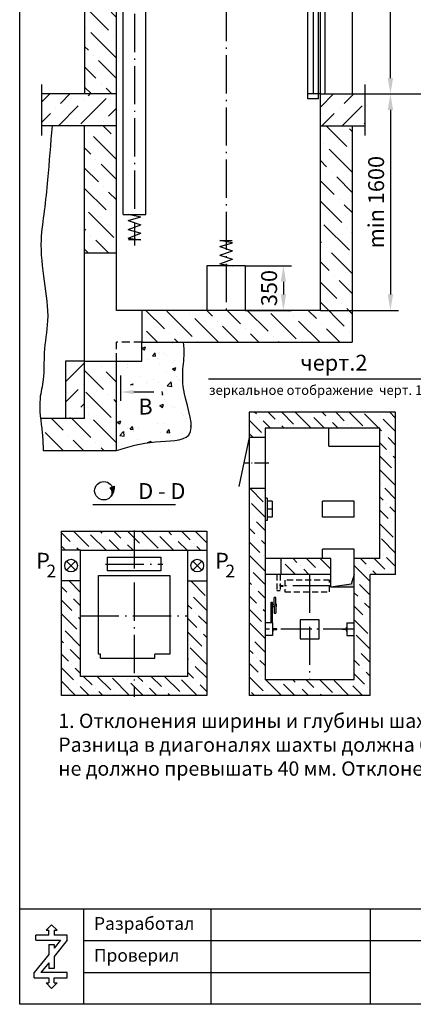
# Model space of a CAD drawing. Extents: x 5878 to 8037, y 10351 to 10996.
# Drawn here: x 7189 to 7250, y 10651 to 10806 of the extents above; entities that cross this region are included whole.
import ezdxf
from ezdxf.enums import TextEntityAlignment as Align

# ---------------------------------------------------------------- set-up
doc = ezdxf.new("R2010")
doc.units = 0
doc.header["$LTSCALE"] = 0.5
doc.header["$MEASUREMENT"] = 0
doc.header["$PDMODE"] = 33
doc.header["$PDSIZE"] = -10
doc.linetypes.add('DASHED2', pattern=[9.525, 6.35, -3.175])
doc.linetypes.add('OSEVA', pattern=[20.5, 15, -2.5, 0.5, -2.5])
doc.layers.get('0').update_dxf_attribs({"linetype": 'CONTINUOUS'})
doc.layers.get('DEFPOINTS').update_dxf_attribs({"linetype": 'CONTINUOUS'})
doc.styles.add('ARIAL', font='txt')
doc.dimstyles.new('ARIAL$0', dxfattribs={"dimscale": 25, "dimtxt": 2, "dimasz": 2.5, "dimexe": 1.25, "dimexo": 0, "dimgap": 1, "dimtad": 1, "dimdec": 0, "dimdsep": 46, "dimtxsty": 'ARIAL', "dimcen": 2.5, "dimclrd": 3, "dimclre": 3, "dimclrt": 3, "dimadec": 0, "dimazin": 0, "dimtp": 0.5, "dimtm": 0.3, "dimtfac": 0.65, "dimtdec": 3, "dimtmove": 0, "dimatfit": 3, "dimfxl": 1, "dimarcsym": 0})
pattern_1 = [(45, (-10205.6169, 5897.2163), (1.1932427, 4.3752232), [5.625, -1.125, 0, -1.125])]
pattern_2 = [(135, (-10205.6169, 5897.2163), (-4.3752232, 1.1932427), [5.625, -1.125, 0, -1.125])]

# ---------------------------------------------------------------- blocks, each defined once
blk = doc.blocks.new('*D261')
at = {"color": 3, "linetype": 'ByBlock', "transparency": 16777216}
for p, q in [((7242.84, 10854.75), (7254.09, 10854.75)), ((7252.84, 10796.69), (7252.84, 10852.25)), ((7243.17, 10794.19), (7254.09, 10794.19))]:
    blk.add_line(p, q, dxfattribs=at)
for points in [[(7252.42, 10852.25), (7253.26, 10852.25), (7252.84, 10854.75)], [(7252.42, 10796.69), (7253.26, 10796.69), (7252.84, 10794.19)]]:
    blk.add_solid(points, dxfattribs=at)
at = {"layer": 'DEFPOINTS', "color": 0, "linetype": 'ByBlock', "transparency": 16777216}
for p in [(7242.84, 10854.75), (7252.84, 10854.75), (7243.17, 10794.19)]:
    blk.add_point(p, dxfattribs=at)
at = {"color": 3, "linetype": 'ByBlock', "transparency": 16777216, "insert": (7250.92, 10824.47), "char_height": 2.5, "attachment_point": 5, "rotation": 90, "style": 'ARIAL'}
blk.add_mtext('Hmax = 50000', dxfattribs=at)
blk = doc.blocks.new('*D262')
at = {"color": 3, "linetype": 'ByBlock', "transparency": 16777216}
for p, q in [((7242.84, 10794.19), (7248.09, 10794.19)), ((7246.84, 10791.69), (7246.84, 10762.69)), ((7235.84, 10760.19), (7248.09, 10760.19))]:
    blk.add_line(p, q, dxfattribs=at)
for points in [[(7246.42, 10791.69), (7247.26, 10791.69), (7246.84, 10794.19)], [(7246.42, 10762.69), (7247.26, 10762.69), (7246.84, 10760.19)]]:
    blk.add_solid(points, dxfattribs=at)
at = {"layer": 'DEFPOINTS', "color": 0, "linetype": 'ByBlock', "transparency": 16777216}
for p in [(7242.84, 10794.19), (7235.84, 10760.19), (7246.84, 10760.19)]:
    blk.add_point(p, dxfattribs=at)
at = {"color": 3, "linetype": 'ByBlock', "transparency": 16777216, "insert": (7244.92, 10777.19), "char_height": 2.5, "attachment_point": 5, "rotation": 90, "style": 'ARIAL'}
blk.add_mtext('min 1600', dxfattribs=at)
blk = doc.blocks.new('*D263')
at = {"color": 3, "linetype": 'ByBlock', "transparency": 16777216}
for p, q in [((7224.04, 10767.19), (7231.29, 10767.19)), ((7230.04, 10764.69), (7230.04, 10762.69)), ((7224.04, 10760.19), (7231.29, 10760.19))]:
    blk.add_line(p, q, dxfattribs=at)
for points in [[(7229.62, 10764.69), (7230.46, 10764.69), (7230.04, 10767.19)], [(7229.62, 10762.69), (7230.46, 10762.69), (7230.04, 10760.19)]]:
    blk.add_solid(points, dxfattribs=at)
at = {"layer": 'DEFPOINTS', "color": 0, "linetype": 'ByBlock', "transparency": 16777216}
for p in [(7224.04, 10767.19), (7224.04, 10760.19), (7230.04, 10760.19)]:
    blk.add_point(p, dxfattribs=at)
at = {"color": 3, "linetype": 'ByBlock', "transparency": 16777216, "insert": (7228.12, 10763.69), "char_height": 2.5, "attachment_point": 5, "rotation": 90, "style": 'ARIAL'}
blk.add_mtext('350', dxfattribs=at)
blk = doc.blocks.new('*D264')
at = {"color": 3, "linetype": 'ByBlock', "transparency": 16777216}
for p, q in [((7240.84, 10836.39), (7248.09, 10836.39)), ((7246.84, 10796.69), (7246.84, 10833.89)), ((7240.84, 10794.19), (7248.09, 10794.19))]:
    blk.add_line(p, q, dxfattribs=at)
for points in [[(7246.42, 10833.89), (7247.26, 10833.89), (7246.84, 10836.39)], [(7246.42, 10796.69), (7247.26, 10796.69), (7246.84, 10794.19)]]:
    blk.add_solid(points, dxfattribs=at)
at = {"layer": 'DEFPOINTS', "color": 0, "linetype": 'ByBlock', "transparency": 16777216}
for p in [(7240.84, 10836.39), (7246.84, 10836.39), (7240.84, 10794.19)]:
    blk.add_point(p, dxfattribs=at)
at = {"color": 3, "linetype": 'ByBlock', "transparency": 16777216, "insert": (7244.92, 10815.29), "char_height": 2.5, "attachment_point": 5, "rotation": 90, "style": 'ARIAL'}
blk.add_mtext('2110', dxfattribs=at)
blk = doc.blocks.new('A$C47CB2E53')
at = {"color": 7}
for p, q in [((4.07, 15), (2.77, 13.7)), ((5.38, 13.7), (4.07, 15)), ((0.4, 11.33), (0.4, 12.53)), ((3.46, 12.53), (0.4, 12.53)), ((2.77, 13.7), (3.46, 13.7)), ((3.46, 12.53), (3.46, 13.7)), ((4.68, 13.7), (4.68, 12.53)), ((4.68, 13.7), (5.38, 13.7)), ((7.74, 12.53), (4.68, 12.53)), ((7.74, 11.33), (7.74, 12.53)), ((0.4, 11.33), (6.16, 11.33)), ((3.46, 10.32), (3.46, 7.99)), ((3.46, 10.32), (4.68, 10.32)), ((7.74, 11.33), (4.68, 7.55)), ((6.16, 11.33), (4.68, 9.5)), ((4.68, 10.32), (4.68, 9.5)), ((3.46, 7.99), (0, 3.72)), ((4.68, 7.55), (4.68, 4.72)), ((3.46, 6.04), (1.58, 3.72)), ((3.46, 6.04), (3.46, 4.72)), ((4.68, 4.72), (3.46, 4.72)), ((0, 2.47), (0, 3.72)), ((0, 2.47), (3.46, 2.47)), ((7.74, 3.72), (1.58, 3.72)), ((3.46, 2.47), (3.46, 1.3)), ((4.68, 1.31), (4.68, 2.47)), ((4.68, 2.47), (7.74, 2.47)), ((7.74, 2.47), (7.74, 3.72)), ((4.07, 0), (2.77, 1.3)), ((2.77, 1.3), (3.46, 1.3)), ((5.38, 1.3), (4.07, 0)), ((4.68, 1.3), (5.38, 1.3))]:
    blk.add_line(p, q, dxfattribs=at)
blk = doc.blocks.new('A$C5D1B6422')
h = blk.add_hatch(color=256)
h.paths.add_polyline_path([(2.75, 2.04, -0.107428), (2.88, 1.44, -0.153915), (2.62, 0.61, 0.185247), (3.12, 2.17)])
h.paths.add_polyline_path([(2.75, 2.04), (2.42, 1.92, -0.344584), (2.62, 0.61, 0.153915), (2.88, 1.44, 0.107428)])
blk.add_line((2.42, 1.92), (3.12, 2.17))
at = {"color": 3}
blk.add_circle((1.44, 1.44), 1.44, dxfattribs=at)
for centre, radius, start, end in [((1.68, 1.14), 1.07, 330.671, 46.7236), ((0.85, 2.05), 2.28, 321.0377, 3.0173)]:
    blk.add_arc(centre, radius, start, end)

msp = doc.modelspace()

# ---------------------------------------------------------------- hatches: boundary and pattern name
at = {"linetype": 'Continuous'}
h = msp.add_hatch(dxfattribs=at)
h.set_pattern_fill('ANSI36', color=3, scale=18, style=0)
h.set_pattern_definition(pattern_1)
h.paths.add_polyline_path([(7196.8385, 10928.649), (7196.8385, 10923.649), (7242.8385, 10923.649), (7242.8385, 10928.649)])
h.paths.add_polyline_path([(7203.8385, 10849.7365), (7203.8385, 10854.7364), (7196.8385, 10854.7364), (7196.8385, 10849.7365)])
h.paths.add_polyline_path([(7235.8385, 10854.7364), (7235.8385, 10849.7365), (7242.8385, 10849.7365), (7242.8385, 10854.7364)])
h.paths.add_polyline_path([(7203.8385, 10789.1853), (7203.8385, 10794.1852), (7192.073, 10794.1852), (7192.073, 10789.1853)])
h.paths.add_polyline_path([(7235.8385, 10794.1852), (7235.8385, 10789.1853), (7242.8385, 10789.1853), (7242.8385, 10794.1852)])
h = msp.add_hatch(dxfattribs=at)
h.set_pattern_fill('ANSI36', color=3, scale=18, angle=90, style=0)
h.set_pattern_definition(pattern_2)
h.paths.add_polyline_path([(7203.8385, 10923.649), (7198.8385, 10923.649), (7198.8385, 10854.7364), (7203.8385, 10854.7364)])
h.paths.add_polyline_path([(7240.8385, 10923.649), (7235.8331, 10923.649), (7235.8331, 10896.9506), (7235.8331, 10896.9455), (7240.8385, 10896.9465)])
edge = h.paths.add_edge_path()
edge.add_spline(control_points=[(7240.8385, 10841.9975), (7240.269, 10841.9561), (7238.6053, 10841.9059), (7236.9337, 10842.1674), (7235.8385, 10842.2987)], knot_values=[40.01151097, 40.01151097, 40.01151097, 40.01151097, 41.72654789, 45.01600987, 45.01600987, 45.01600987, 45.01600987], degree=3, periodic=0)
edge.add_line((7235.8385, 10842.2987), (7235.8385, 10836.3994))
edge.add_line((7235.8385, 10836.3994), (7240.8385, 10836.3994))
edge.add_line((7240.8385, 10836.3994), (7240.8385, 10841.9975))
edge = h.paths.add_edge_path()
edge.add_line((7198.8385, 10794.1852), (7203.8385, 10794.1852))
edge.add_line((7203.8385, 10794.1852), (7203.8385, 10842.9496))
edge.add_spline(control_points=[(7203.8385, 10842.9496), (7203.4948, 10843.0008), (7201.8363, 10843.2134), (7200.1657, 10843.1697), (7198.8385, 10843.0693)], knot_values=[2.7501129, 2.7501129, 2.7501129, 2.7501129, 3.79159395, 7.77008212, 7.77008212, 7.77008212, 7.77008212], degree=3, periodic=0)
edge.add_line((7198.8385, 10843.0693), (7198.8385, 10794.1852))
h.paths.add_polyline_path([(7235.8385, 10760.1852), (7207.8385, 10760.1852), (7207.8385, 10755.1846), (7240.8385, 10755.1846), (7240.8385, 10789.1853), (7235.8385, 10789.1853)])
h.paths.add_polyline_path([(7198.8385, 10769.1852), (7203.8385, 10769.1852), (7203.8385, 10789.1853), (7198.8385, 10789.1853)])
edge = h.paths.add_edge_path()
edge.add_spline(control_points=[(7235.8385, 10843.7987), (7236.9337, 10843.6674), (7238.6053, 10843.4059), (7240.269, 10843.4561), (7240.8385, 10843.4975)], knot_values=[40.01151097, 40.01151097, 40.01151097, 40.01151097, 43.30097295, 45.01600987, 45.01600987, 45.01600987, 45.01600987], degree=3, periodic=0)
edge.add_line((7240.8385, 10843.4975), (7240.8385, 10849.7365))
edge.add_line((7240.8385, 10849.7365), (7235.8385, 10849.7365))
edge.add_line((7235.8385, 10849.7365), (7235.8385, 10843.7987))
edge = h.paths.add_edge_path()
edge.add_spline(control_points=[(7198.8385, 10844.5693), (7200.1657, 10844.6697), (7201.8363, 10844.7134), (7203.4948, 10844.5008), (7203.8385, 10844.4496)], knot_values=[2.7501129, 2.7501129, 2.7501129, 2.7501129, 6.72860107, 7.77008212, 7.77008212, 7.77008212, 7.77008212], degree=3, periodic=0)
edge.add_line((7203.8385, 10844.4496), (7203.8385, 10849.7365))
edge.add_line((7203.8385, 10849.7365), (7198.8385, 10849.7365))
edge.add_line((7198.8385, 10849.7365), (7198.8385, 10844.5693))
h = msp.add_hatch(dxfattribs=at)
h.set_pattern_fill('AR-CONC', color=3, scale=0.8, style=0)
h.set_pattern_definition([(50, (-10643.4204, 5897.2163), (5.7380815, -0.5020171), [0.6, -6.6]), (355, (-10643.4204, 5897.2163), (-1.1100107, 6.017537), [0.48, -5.28]), (100.4514, (-10642.942, 5897.1745), (4.628075, 5.5155163), [0.5099215, -5.6091369]), (46.1842, (-10643.4204, 5898.816), (8.5379284, -1.324152), [0.9, -9.9]), (96.6356, (-10642.709, 5898.706), (7.4773016, 7.792943), [0.7648823, -8.413704]), (351.1842, (-10643.42, 5898.816), (7.4772956, 7.792949), [0.72, -7.92]), (21, (-10642.6204, 5898.4163), (4.7752564, -3.2209511), [0.6, -6.6]), (326, (-10642.6204, 5898.4163), (1.9465227, 5.8012004), [0.48, -5.28]), (71.4514, (-10642.2224, 5898.148), (6.721781, 2.580244), [0.5099215, -5.6091369]), (37.5, (-10643.4204, 5897.2163), (0.09727884, 2.66315083), [0, -5.216, 0, -5.36, 0, -5.3]), (7.5, (-10643.4204, 5897.2163), (2.1045563, 3.1552937), [0, -3.056, 0, -5.096, 0, -2.02]), (327.5, (-10645.2044, 5897.2163), (4.2705795, -0.18043897), [0, -2, 0, -6.24, 0, -8.28]), (317.5, (-10646.0044, 5897.2163), (4.66548935, 0.80083986), [0, -2.6, 0, -4.144, 0, -5.88])])
edge = h.paths.add_edge_path()
edge.add_spline(control_points=[(7203.8385, 10738.1852), (7205.7248, 10738.7516), (7209.2021, 10739.7956), (7217.1918, 10739.482), (7214.2138, 10746.6361), (7214.1712, 10750.496), (7214.5091, 10753.2143), (7214.4273, 10754.4762), (7214.3814, 10755.1846)], knot_values=[0, 0, 0, 0, 6.2836713, 11.58324838, 18.09649853, 22.42252187, 24.08580194, 26.21437776, 26.21437776, 26.21437776, 26.21437776], degree=3, periodic=0)
edge.add_line((7214.3814, 10755.1846), (7207.8385, 10755.1846))
edge.add_line((7207.8385, 10755.1846), (7207.8385, 10752.1852))
edge.add_line((7207.8385, 10752.1852), (7203.8385, 10752.1852))
edge.add_line((7203.8385, 10752.1852), (7203.8385, 10750.5102))
edge.add_spline(control_points=[(7203.8385, 10750.5102), (7204.5543, 10750.6344), (7205.7289, 10750.8382), (7205.5354, 10749.4518), (7205.7934, 10748.2932), (7207.4934, 10748.5436), (7208.8586, 10748.4634), (7210.408, 10748.5912), (7211.2085, 10747.445), (7210.7295, 10746.4989), (7210.687, 10745.4428), (7210.4695, 10744.4491), (7210.405, 10743.1538), (7209.0092, 10742.8743), (7207.4954, 10742.5278), (7205.726, 10743.542), (7204.4752, 10744.0282), (7203.8385, 10744.2757)], knot_values=[0, 0, 0, 0, 1.6580476, 2.72103046, 3.44746349, 4.88200817, 6.70663193, 8.06884868, 9.12065949, 10.16472123, 11.01041228, 12.26338185, 13.36023306, 14.34254808, 16.03077338, 18.02929243, 20.10078079, 20.10078079, 20.10078079, 20.10078079], degree=3, periodic=0)
edge.add_line((7203.8385, 10744.2757), (7203.8385, 10738.1852))
h = msp.add_hatch(dxfattribs=at)
h.set_pattern_fill('ANSI36', color=3, scale=18, angle=90, style=0)
h.set_pattern_definition(pattern_2)
edge = h.paths.add_edge_path()
edge.add_line((7203.8385, 10752.1852), (7198.8385, 10752.1852))
edge.add_line((7198.8385, 10752.1852), (7198.8385, 10743.1852))
edge.add_line((7198.8385, 10743.1852), (7191.9121, 10743.1852))
edge.add_spline(control_points=[(7191.9121, 10743.1852), (7191.9933, 10742.436), (7192.2199, 10740.7646), (7192.2964, 10739.1016), (7192.3385, 10738.1852)], knot_values=[46.21056001, 46.21056001, 46.21056001, 46.21056001, 48.45666866, 51.21381427, 51.21381427, 51.21381427, 51.21381427], degree=3, periodic=0)
edge.add_line((7192.3385, 10738.1852), (7203.8385, 10738.1852))
edge.add_line((7203.8385, 10738.1852), (7203.8385, 10752.1852))
h = msp.add_hatch(dxfattribs=at)
h.set_pattern_fill('ANSI36', color=3, scale=18, style=0)
h.set_pattern_definition(pattern_1)
h.paths.add_polyline_path([(7195.8541, 10743.1852), (7198.8385, 10743.1852), (7198.8385, 10752.1852), (7195.8541, 10752.1852)])
h = msp.add_hatch(dxfattribs=at)
h.set_pattern_fill('ANSI36', color=3, scale=12, angle=90, style=0)
h.set_pattern_definition([(135, (-10205.6169, 5897.2163), (-2.91681547, 0.79549513), [3.75, -0.75, 0, -0.75])])
h.paths.add_polyline_path([(7224.6617, 10744.1852), (7224.6617, 10740.1852), (7227.1617, 10740.1852), (7227.1617, 10741.6852), (7245.1617, 10741.6852), (7245.1617, 10721.1852), (7241.1617, 10721.1852), (7241.1617, 10718.6852), (7241.1617, 10702.1852), (7227.1617, 10702.1852), (7227.1617, 10718.6852), (7227.1617, 10721.1852), (7227.1617, 10732.1852), (7224.6617, 10732.1852), (7224.6617, 10699.6852), (7243.6617, 10699.6852), (7243.6617, 10718.6852), (7247.6617, 10718.6852), (7247.6617, 10744.1852)])
h.paths.add_polyline_path([(7229.6617, 10721.1852), (7229.6617, 10718.6852), (7237.4617, 10718.6852), (7237.4617, 10721.1852)], flags=16)
h = msp.add_hatch(dxfattribs=at)
h.set_pattern_fill('ANSI36', color=3, scale=12, angle=90, style=0)
h.set_pattern_definition([(135, (-9335.6806, 5896.5457), (-2.91681547, 0.79549513), [3.75, -0.75, 0, -0.75])])
h.paths.add_polyline_path([(7215.0078, 10722.4852), (7218.0078, 10722.4852), (7218.0078, 10725.4852), (7206.6078, 10725.4852), (7206.6078, 10722.4852)])
h.paths.add_polyline_path([(7198.2078, 10722.4852), (7206.6078, 10722.4852), (7206.6078, 10725.4852), (7195.2078, 10725.4852), (7195.2078, 10722.4852)])
h.paths.add_polyline_path([(7198.2078, 10717.6852), (7195.2078, 10717.6852), (7195.2078, 10699.6852), (7206.6078, 10699.6852), (7206.6078, 10702.6852), (7198.2078, 10702.6852)])
h.paths.add_polyline_path([(7218.0078, 10699.6852), (7218.0078, 10717.6852), (7215.0078, 10717.6852), (7215.0078, 10702.6852), (7206.6078, 10702.6852), (7206.6078, 10699.6852)])
msp.add_hatch(color=256).paths.add_polyline_path([(7240.6617, 10717.1852), (7237.4617, 10716.6852), (7241.1617, 10716.6852), (7241.1617, 10718.6852)])

# ---------------------------------------------------------------- linework, layer by layer
at = {"color": 3, "linetype": 'OSEVA', "ltscale": 0.8}
for p, q in [((7221.0419, 10923.2778), (7221.0419, 10760.1852)), ((7206.6393, 10823.1625), (7206.6393, 10770.3636)), ((7206.6078, 10725.6052), (7206.6078, 10699.4452)), ((7202.1078, 10720.3252), (7211.1078, 10720.3252)), ((7234.1617, 10718.6852), (7234.1617, 10702.1852)), ((7237.5117, 10716.8852), (7230.0117, 10716.8852)), ((7198.2078, 10712.1652), (7215.0078, 10712.1652))]:
    msp.add_line(p, q, dxfattribs=at)
at = {"linetype": 'Continuous'}
for p, q in [((7198.8385, 10843.0693), (7198.8385, 10794.1852)), ((7203.8385, 10760.1852), (7203.8385, 10842.9496)), ((7235.8385, 10760.1852), (7235.8385, 10842.2987)), ((7240.8385, 10841.9975), (7240.8385, 10794.1852)), ((7233.8603, 10793.4168), (7233.8568, 10834.1994)), ((7235.5403, 10793.4168), (7235.5368, 10834.1994)), ((7204.8593, 10775.2444), (7204.8593, 10820.6964)), ((7208.4193, 10775.2444), (7208.4193, 10820.6964)), ((7203.8413, 10794.1852), (7192.073, 10794.1852)), ((7235.8385, 10794.1852), (7242.8385, 10794.1852)), ((7203.8413, 10789.1853), (7192.073, 10789.1853)), ((7235.8385, 10789.1853), (7242.8385, 10789.1853)), ((7240.8385, 10789.1852), (7240.8385, 10755.1846)), ((7204.8593, 10775.2444), (7208.4193, 10775.2444)), ((7205.6782, 10775.2444), (7207.6004, 10775.2444)), ((7207.6385, 10774.8466), (7205.6782, 10775.2444)), ((7205.6782, 10774.2849), (7207.6385, 10774.8756)), ((7205.6782, 10774.2849), (7207.6385, 10773.5994)), ((7205.6782, 10772.915), (7207.6385, 10773.5994)), ((7205.6782, 10772.915), (7207.6385, 10772.2997)), ((7205.6782, 10771.5452), (7207.6385, 10772.2997)), ((7205.6782, 10771.5452), (7207.6385, 10771.249)), ((7207.6385, 10771.249), (7205.7119, 10771.249)), ((7220.0809, 10771.1807), (7222.003, 10771.1807)), ((7222.0412, 10770.7828), (7220.0809, 10771.1807)), ((7220.0809, 10770.2211), (7222.0412, 10770.8119)), ((7220.0809, 10770.2211), (7222.0412, 10769.5356)), ((7220.0809, 10768.8513), (7222.0412, 10769.5356)), ((7220.0809, 10768.8513), (7222.0412, 10768.236)), ((7220.0809, 10767.4814), (7222.0412, 10768.236)), ((7220.0809, 10767.4814), (7222.0412, 10767.1852)), ((7224.0419, 10767.1852), (7218.0419, 10767.1852)), ((7218.0419, 10767.1852), (7218.0419, 10760.1852)), ((7224.0419, 10767.1852), (7224.0419, 10760.1852)), ((7235.8385, 10760.1852), (7203.8385, 10760.1852)), ((7207.8385, 10755.1846), (7240.8385, 10755.1846)), ((7203.8385, 10738.1852), (7203.8385, 10752.1852)), ((7192.3385, 10738.1852), (7203.8385, 10738.1852))]:
    msp.add_line(p, q, dxfattribs=at)
for p, q in [((7236.5368, 10835.7994), (7236.5368, 10794.1852)), ((7235.8385, 10794.1852), (7233.8602, 10794.1851)), ((7198.8385, 10743.1852), (7198.8385, 10789.1853)), ((7203.8385, 10769.1852), (7198.8385, 10769.1852)), ((7207.8385, 10760.1852), (7207.8385, 10755.1846)), ((7207.8385, 10752.1852), (7207.8385, 10755.1846)), ((7198.8385, 10752.1852), (7195.8541, 10752.1852)), ((7195.8541, 10752.1852), (7195.8541, 10743.1852)), ((7198.8385, 10752.1852), (7203.8385, 10752.1852)), ((7203.8385, 10752.1852), (7207.8385, 10752.1852)), ((7247.6617, 10744.1852), (7224.6617, 10744.1852)), ((7224.6617, 10744.1852), (7224.6617, 10699.6852)), ((7247.6617, 10718.6852), (7247.6617, 10744.1852)), ((7198.8385, 10743.1852), (7191.8903, 10743.1852)), ((7227.1617, 10741.6852), (7227.1617, 10721.1852)), ((7245.1617, 10741.6852), (7227.1617, 10741.6852)), ((7237.1617, 10738.8352), (7237.1617, 10741.6852)), ((7245.1617, 10721.1852), (7245.1617, 10741.6852)), ((7224.6617, 10740.1852), (7223.0176, 10732.5014)), ((7227.1597, 10740.1852), (7224.6617, 10740.1852)), ((7237.1617, 10738.8352), (7245.1617, 10738.8352)), ((7227.1597, 10732.1852), (7224.6617, 10732.1852)), ((7227.5097, 10730.6852), (7227.1597, 10730.6852)), ((7227.5097, 10730.6852), (7227.5097, 10727.1852)), ((7228.2597, 10730.1852), (7227.5097, 10730.1852)), ((7228.2597, 10728.9352), (7227.5097, 10728.9352)), ((7228.2597, 10730.1852), (7228.2597, 10727.6852)), ((7241.1617, 10730.1852), (7236.1617, 10730.1852)), ((7236.1617, 10727.6852), (7236.1617, 10730.1852)), ((7241.1617, 10727.6852), (7241.1617, 10730.1852)), ((7227.5097, 10727.1852), (7227.1597, 10727.1852)), ((7228.2597, 10727.6852), (7227.5097, 10727.6852)), ((7241.1617, 10727.6852), (7236.1617, 10727.6852)), ((7195.2078, 10699.6852), (7195.2078, 10725.4852)), ((7195.2078, 10725.4852), (7218.0078, 10725.4852)), ((7218.0078, 10725.4852), (7218.0078, 10699.6852)), ((7241.1617, 10722.6852), (7236.1617, 10722.6852)), ((7236.1617, 10721.1852), (7236.1617, 10722.6852)), ((7241.1617, 10721.1852), (7241.1617, 10722.6852)), ((7198.2078, 10722.4852), (7195.2078, 10722.4852)), ((7198.2078, 10722.4852), (7215.0078, 10722.4852)), ((7198.2078, 10702.6852), (7198.2078, 10722.4852)), ((7202.4078, 10719.2452), (7202.4078, 10721.4052)), ((7202.4078, 10721.4052), (7210.8078, 10721.4052)), ((7210.8078, 10721.4052), (7210.8078, 10719.2452)), ((7215.0078, 10722.4852), (7215.0078, 10702.6852)), ((7215.0078, 10722.4852), (7218.0078, 10722.4852)), ((7237.4617, 10721.1852), (7227.1617, 10721.1852)), ((7227.1617, 10721.1852), (7227.1617, 10718.6852)), ((7229.6617, 10721.1852), (7229.6617, 10718.6852)), ((7237.4617, 10718.6852), (7237.4617, 10721.1852)), ((7245.1617, 10721.1852), (7241.1617, 10721.1852)), ((7241.1617, 10718.6852), (7241.1617, 10721.1852)), ((7196.0007, 10720.7924), (7197.4149, 10719.3781)), ((7196.0007, 10719.3781), (7197.4149, 10720.7924)), ((7217.2149, 10720.7924), (7215.8007, 10719.3781)), ((7217.2149, 10719.3781), (7215.8007, 10720.7924)), ((7200.9978, 10706.1652), (7200.9978, 10718.5252)), ((7200.9978, 10718.5252), (7212.2178, 10718.5252)), ((7210.8078, 10719.2452), (7202.4078, 10719.2452)), ((7212.2178, 10718.5252), (7212.2178, 10706.1652)), ((7227.1617, 10718.6852), (7227.1617, 10702.1852)), ((7237.4617, 10718.6852), (7227.1617, 10718.6852)), ((7237.4617, 10716.6852), (7237.4617, 10718.6852)), ((7237.4617, 10716.6852), (7237.4617, 10718.6852)), ((7241.1617, 10718.6852), (7240.6617, 10717.1852)), ((7241.1617, 10702.1852), (7241.1617, 10718.6852)), ((7243.6617, 10699.6852), (7243.6617, 10718.6852)), ((7247.6617, 10718.6852), (7243.6617, 10718.6852)), ((7198.2078, 10717.6852), (7195.2078, 10717.6852)), ((7215.0078, 10717.6852), (7218.0078, 10717.6852)), ((7229.5117, 10717.1352), (7229.5117, 10716.6352)), ((7229.5545, 10717.1352), (7229.5117, 10717.1352)), ((7229.5545, 10716.6352), (7229.5117, 10716.6352)), ((7229.5545, 10716.9138), (7229.5545, 10717.1352)), ((7229.6902, 10716.9138), (7229.5545, 10716.9138)), ((7229.6902, 10716.8567), (7229.5545, 10716.8567)), ((7229.5545, 10716.8567), (7229.5545, 10716.6352)), ((7229.6902, 10716.9174), (7229.6902, 10716.9138)), ((7230.0117, 10716.9174), (7229.6902, 10716.9174)), ((7229.6902, 10716.8531), (7229.6902, 10716.8567)), ((7229.6902, 10716.8567), (7229.6902, 10716.8531)), ((7229.6902, 10716.8567), (7229.6902, 10716.8531)), ((7229.6902, 10716.8531), (7230.0117, 10716.8531)), ((7230.0117, 10716.8852), (7230.0117, 10716.9174)), ((7230.0117, 10716.8852), (7230.0117, 10716.9174)), ((7230.0117, 10716.8531), (7230.0117, 10716.8852)), ((7230.0117, 10716.8531), (7230.0117, 10716.8852)), ((7240.6617, 10717.1852), (7237.4617, 10716.6852)), ((7237.9688, 10716.6852), (7237.4617, 10716.6852)), ((7241.1617, 10716.6852), (7237.4617, 10716.6852)), ((7241.1617, 10716.6852), (7238.5117, 10716.6852)), ((7228.8307, 10715.0852), (7228.5908, 10715.0852)), ((7228.5908, 10713.8352), (7228.5908, 10715.0852)), ((7228.8307, 10713.8352), (7228.8307, 10715.0852)), ((7228.1108, 10714.3352), (7228.3108, 10714.3352)), ((7228.1108, 10711.0852), (7228.1108, 10714.3352)), ((7228.3108, 10711.0852), (7228.3108, 10714.3352)), ((7228.3108, 10714.0352), (7228.5908, 10714.0352)), ((7228.3108, 10713.6352), (7228.5908, 10713.6352)), ((7228.5908, 10713.8352), (7228.5908, 10712.5852)), ((7228.9407, 10714.0352), (7228.8307, 10714.0352)), ((7228.8307, 10713.8352), (7228.8307, 10712.5852)), ((7228.9407, 10713.6352), (7228.8307, 10713.6352)), ((7228.9407, 10713.6352), (7228.9407, 10714.0352)), ((7228.5908, 10712.5852), (7228.8307, 10712.5852)), ((7228.3117, 10711.0852), (7227.1617, 10711.0852)), ((7228.3117, 10711.0852), (7228.3117, 10709.0852)), ((7228.3117, 10710.4352), (7228.3117, 10709.7352)), ((7228.3717, 10710.4352), (7228.3117, 10710.4352)), ((7228.3717, 10710.1252), (7228.3717, 10710.4352)), ((7235.6617, 10711.5852), (7232.6617, 10711.5852)), ((7232.6617, 10711.5852), (7232.6617, 10708.5852)), ((7235.6617, 10708.5852), (7235.6617, 10711.5852)), ((7239.9517, 10710.4352), (7240.0117, 10710.4352)), ((7239.9517, 10710.1252), (7239.9517, 10710.4352)), ((7240.0117, 10711.0852), (7240.0117, 10709.0852)), ((7240.0117, 10711.0852), (7241.1617, 10711.0852)), ((7240.0117, 10710.4352), (7240.0117, 10709.7352)), ((7228.3117, 10709.0852), (7227.1617, 10709.0852)), ((7228.3717, 10709.7352), (7228.3117, 10709.7352)), ((7228.5617, 10710.1252), (7228.3717, 10710.1252)), ((7228.5617, 10710.0452), (7228.3717, 10710.0452)), ((7228.3717, 10710.0452), (7228.3717, 10709.7352)), ((7228.5617, 10710.1302), (7228.5617, 10710.1252)), ((7229.0117, 10710.1302), (7228.5617, 10710.1302)), ((7228.5617, 10710.0402), (7228.5617, 10710.0452)), ((7228.5617, 10710.0452), (7228.5617, 10710.0402)), ((7228.5617, 10710.0452), (7228.5617, 10710.0402)), ((7228.5617, 10710.0402), (7229.0117, 10710.0402)), ((7229.0117, 10710.0852), (7229.0117, 10710.1302)), ((7229.0117, 10710.0852), (7229.0117, 10710.1302)), ((7229.0117, 10710.0402), (7229.0117, 10710.0852)), ((7229.0117, 10710.0402), (7229.0117, 10710.0852)), ((7239.3117, 10710.0852), (7239.3117, 10710.1302)), ((7239.3117, 10710.1302), (7239.7617, 10710.1302)), ((7239.3117, 10710.0852), (7239.3117, 10710.1302)), ((7239.3117, 10710.0402), (7239.3117, 10710.0852)), ((7239.3117, 10710.0402), (7239.3117, 10710.0852)), ((7239.7617, 10710.0402), (7239.3117, 10710.0402)), ((7239.7617, 10710.1302), (7239.7617, 10710.1252)), ((7239.7617, 10710.1252), (7239.9517, 10710.1252)), ((7239.7617, 10710.0452), (7239.9517, 10710.0452)), ((7239.7617, 10710.0402), (7239.7617, 10710.0452)), ((7239.7617, 10710.0452), (7239.7617, 10710.0402)), ((7239.7617, 10710.0452), (7239.7617, 10710.0402)), ((7239.9517, 10710.0452), (7239.9517, 10709.7352)), ((7239.9517, 10709.7352), (7240.0117, 10709.7352)), ((7240.0117, 10709.0852), (7241.1617, 10709.0852)), ((7232.6617, 10708.5852), (7235.6617, 10708.5852)), ((7201.3398, 10706.1652), (7200.9978, 10706.1652)), ((7201.3398, 10705.5652), (7201.3398, 10706.1652)), ((7201.3398, 10705.5652), (7209.8358, 10705.5652)), ((7209.8358, 10705.5652), (7209.8358, 10706.1652)), ((7212.2178, 10706.1652), (7209.8358, 10706.1652)), ((7215.0078, 10702.6852), (7198.2078, 10702.6852)), ((7227.1617, 10702.1852), (7241.1617, 10702.1852)), ((7218.0078, 10699.6852), (7195.2078, 10699.6852)), ((7243.6617, 10699.6852), (7224.6617, 10699.6852)), ((7198.643, 10666.1536), (7198.643, 10651.1536)), ((7198.643, 10666.1536), (7198.643, 10651.1536)), ((7218.643, 10666.1536), (7218.643, 10651.1536)), ((7218.643, 10666.1536), (7218.643, 10651.1536)), ((7243.643, 10666.1536), (7243.643, 10651.1536)), ((7243.643, 10661.1536), (7373.643, 10661.1536))]:
    msp.add_line(p, q)
at = {"ltscale": 3}
msp.add_line((7234.6968, 10834.1994), (7234.7003, 10794.1852), dxfattribs=at)
at = {"color": 3}
for p, q in [((7192.073, 10795.6852), (7192.073, 10787.6852)), ((7242.8385, 10795.6852), (7242.8385, 10787.6852)), ((7218.2976, 10749.4109), (7254.0257, 10749.4109)), ((7200.1078, 10729.6926), (7213.1078, 10729.6926)), ((7198.643, 10661.1536), (7243.643, 10661.1536)), ((7198.643, 10656.1536), (7243.643, 10656.1536))]:
    msp.add_line(p, q, dxfattribs=at)
at = {"linetype": 'Continuous', "ltscale": 0.3}
for p, q in [((7235.5403, 10793.4168), (7233.8603, 10793.4168)), ((7222.0412, 10767.1852), (7220.1146, 10767.1852))]:
    msp.add_line(p, q, dxfattribs=at)
at = {"color": 3, "linetype": 'DASHED2', "ltscale": 0.4}
for p in [(7207.8385, 10755.1846), (7203.8385, 10752.1852)]:
    msp.add_line(p, (7203.8385, 10755.1846), dxfattribs=at)
at = {"color": 6, "linetype": 'Continuous'}
msp.add_line((7204.5385, 10745.9483), (7204.5385, 10749.9483), dxfattribs=at)
at = {"color": 3, "linetype": 'ByBlock', "ltscale": 0.3}
msp.add_line((7209.6742, 10747.3483), (7206.5385, 10747.3483), dxfattribs=at)
at = {"color": 3, "linetype": 'OSEVA', "ltscale": 0.3}
msp.add_line((7227.7458, 10736.1852), (7223.8802, 10736.1852), dxfattribs=at)
at = {"color": 3, "linetype": 'DASHED2', "ltscale": 0.3}
for p, q in [((7229.0117, 10718.6852), (7229.0117, 10716.1852)), ((7229.5117, 10718.6852), (7229.5117, 10716.1852)), ((7237.2617, 10717.7852), (7230.2617, 10717.7852)), ((7230.2617, 10717.7852), (7230.2617, 10715.9852)), ((7237.2617, 10715.9852), (7237.2617, 10717.7852)), ((7229.0117, 10716.1852), (7229.5117, 10716.1852)), ((7230.2617, 10715.9852), (7237.2617, 10715.9852))]:
    msp.add_line(p, q, dxfattribs=at)
at = {"color": 3, "linetype": 'OSEVA', "ltscale": 0.65}
msp.add_line((7241.1617, 10710.0852), (7227.1617, 10710.0852), dxfattribs=at)
at = {"color": 7}
msp.add_line((7188.643, 10666.1536), (7373.643, 10666.1536), dxfattribs=at)
msp.add_lwpolyline([(7188.643, 10938.1536), (7373.643, 10938.1536), (7373.643, 10651.1536), (7188.643, 10651.1536)], close=True, dxfattribs=at)
for centre in [(7196.7078, 10720.0852), (7216.5078, 10720.0852)]:
    msp.add_circle(centre, 1)
at = {"color": 3}
for points in [[(7193.7333, 10789.1853), (7193.0059, 10780.6943), (7192.5022, 10775.8295), (7191.9987, 10771.3002), (7192.4951, 10764.7578), (7193.0193, 10758.551), (7192.4951, 10753.5184), (7192.3344, 10749.3246), (7191.8308, 10746.3051), (7192.1665, 10740.937), (7192.3385, 10738.1852)], [(7203.8385, 10738.1852), (7209.9792, 10739.518), (7215.1675, 10740.5982), (7214.5191, 10747.079), (7214.3028, 10751.3997), (7214.4436, 10753.057), (7214.3814, 10755.1846)]]:
    msp.add_spline(points, degree=3, dxfattribs=at)
at = {"color": 3, "linetype": 'ByBlock', "ltscale": 0.3}
msp.add_solid([(7206.5385, 10747.6816), (7206.5385, 10747.015), (7204.5385, 10747.3483)], dxfattribs=at)
at = {"layer": 'DEFPOINTS', "color": 0, "linetype": 'ByBlock'}
for p in [(7237.1617, 10738.8352), (7236.1617, 10722.6852)]:
    msp.add_point(p, dxfattribs=at)

# ---------------------------------------------------------------- block references
msp.add_blockref('A$C5D1B6422', (7200.4081, 10730.4003))
at = {"xscale": 0.6666666666666666, "yscale": 0.6666666666666666, "zscale": 0.6666666666666666}
msp.add_blockref('A$C47CB2E53', (7190.9276, 10653.6536), dxfattribs=at)

# ---------------------------------------------------------------- texts
at = {"color": 7, "linetype": 'Continuous', "style": 'ARIAL'}
for s, p in [('B', (7208.39, 10745.0724)), ('D - D', (7210.9577, 10731.7918))]:
    msp.add_text(s, height=2.5, dxfattribs=at).set_placement(p, align=Align.MIDDLE_CENTER)
at = {"attachment_point": 1, "style": 'ARIAL'}
for s, insert, char_height, width in [('{\\fArial|b0|i0|c204|p34;черт.2}', (7232.6876, 10753.2161), 2.5, 17.56), ('{\\fArial|b0|i0|c204|p34;зеркальное отображение  черт. 1}', (7218.3468, 10748.4046), 1.5, 47.71), ('P', (7191.2233, 10722.0941), 2.5, 2.543312), ('P', (7219.3175, 10722.0941), 2.5, 2.543312), ('2', (7192.8379, 10720.2257), 2, 1.93459), ('2', (7220.9321, 10720.2257), 2, 1.93459), ('{\\fArial|b0|i0|c204|p34;1. Отклонения ширины и глубины шахты от номинальных размеров должны быть в  диапазоне от  -20 мм  до +30мм. Разница в диагоналях шахты должна быть не более 30 мм. Отклонение от вертикальной оси шахты   по всей высоте не должно превышать 40 мм. Отклонение дверных проёмов от оси симметрии не должно быть более 20 мм.}', (7194.6971, 10696.8252), 2.25, 175.393), ('{\\fArial|b0|i0|c204|p34;Разработал}', (7200.3107, 10664.8548), 2, 16.3054), ('\\fArial|b0|i0|c204|p34;Проверил', (7200.3107, 10659.8548), 2, 16.3054)]:
    msp.add_mtext(s, dxfattribs=dict(at, insert=insert, char_height=char_height, width=width))

# ---------------------------------------------------------------- dimensions: what is measured, and where the dimension line sits
for base, p1, p2, text, picture, middle in [((7252.8385, 10854.7465), (7243.1678, 10794.1852), (7242.8385, 10854.7465), 'Hmax = 50000', '*D261', (7250.918, 10824.4659)), ((7246.8385, 10836.3852), (7240.8385, 10794.1852), (7240.8385, 10836.3852), '2110', '*D264', (7244.9247, 10815.2852)), ((7246.8385, 10760.1852), (7242.8385, 10794.1852), (7235.8385, 10760.1852), 'min 1600', '*D262', (7244.9214, 10777.1852))]:
    dim = msp.add_linear_dim(base=base, p1=p1, p2=p2, angle=90, text=text, dimstyle='ARIAL$0', override={"dimscale": 1, "dimtxt": 2.5, "dimgap": 0.65, "dimlfac": 50})
    dim.commit()
    dim.dimension.update_dxf_attribs({"geometry": picture, "text_midpoint": middle})
dim = msp.add_linear_dim(base=(7230.0385, 10760.1852), p1=(7224.0419, 10767.1852), p2=(7224.0419, 10760.1852), angle=90, dimstyle='ARIAL$0', override={"dimscale": 1, "dimtxt": 2.5, "dimgap": 0.65, "dimlfac": 50})
dim.commit()
dim.dimension.update_dxf_attribs({"geometry": '*D263', "text_midpoint": (7228.1197, 10763.6852)})

doc.saveas('drawing.dxf')
